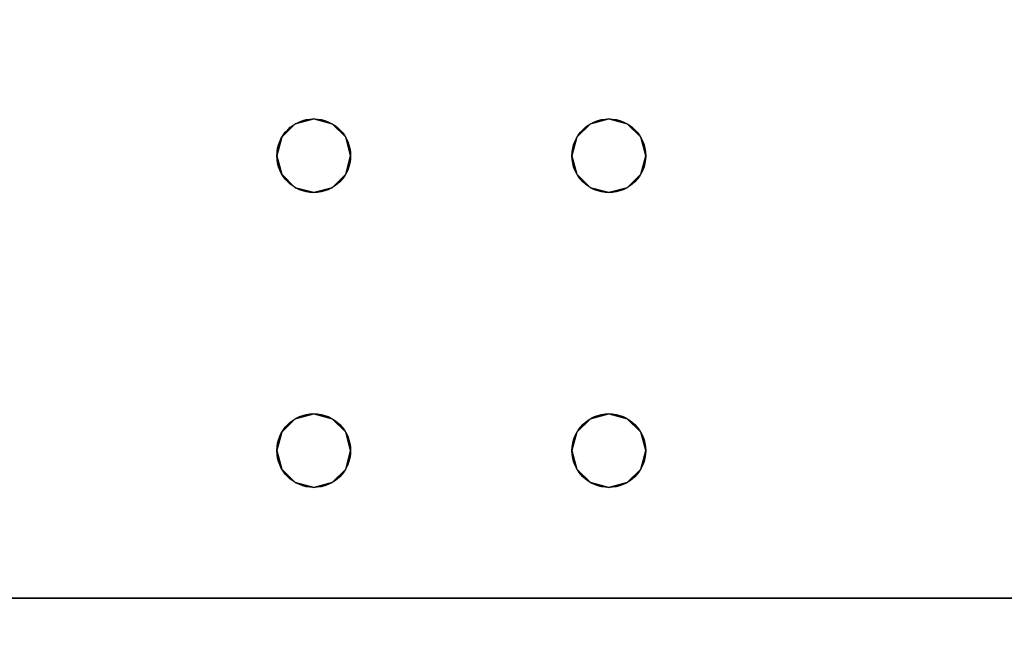
# Model space of a CAD drawing. Extents: x -208 to -7, y -7 to 95.
# Drawn here: x -158 to -153, y 6 to 9 of the extents above; entities that cross this region are included whole.
import ezdxf

# ---------------------------------------------------------------- set-up
doc = ezdxf.new("R2010")
doc.units = 0
doc.header["$LTSCALE"] = 96
doc.header["$MEASUREMENT"] = 0
for name, color, linetype in [('AFUWK-3-TPLM-TH', 7, 'Continuous'), ('AFUWK-P', 7, 'Continuous'), ('AFUWS-3-LGPT', 7, 'Continuous'), ('AFUWS-P', 7, 'Continuous'), ('MAIN_DIMENSIONS', 7, 'Continuous'), ('MAIN_FURN', 7, 'Continuous')]:
    doc.layers.add(name, color=color, linetype=linetype)
doc.dimstyles.get("Standard").update_dxf_attribs({"dimtxt": 0.18, "dimasz": 0.18, "dimexe": 0.18, "dimexo": 0.0625, "dimgap": 0.09, "dimtad": 0, "dimtih": 1, "dimtoh": 1, "dimdec": 4, "dimzin": 0, "dimdsep": 46, "dimtxsty": 'Standard', "dimcen": 0.09, "dimadec": 0, "dimazin": 0, "dimtfac": 1, "dimtdec": 4, "dimtofl": 0, "dimtmove": 0, "dimatfit": 0, "dimfxl": 0, "dimtolj": 1, "dimtzin": 0, "dimarcsym": 0})

# ---------------------------------------------------------------- blocks, each defined once
blk = doc.blocks.new('ZN7230TP')
at = {"layer": 'AFUWK-3-TPLM-TH', "color": 42, "linetype": 'Continuous'}
for points, invisible_edges in [([(0, -30, 1), (72, 0, 1), (72, -30, 1)], 1), ([(0, 0, 1), (72, 0, 1), (0, -30, 1)], 2), ([(0, 0), (72, -30), (72, 0)], 1), ([(0, -30), (72, -30), (0, 0)], 2), ([(72, 0, 1), (72, -30), (72, -30, 1)], 1), ([(72, 0), (72, -30), (72, 0, 1)], 2)]:
    blk.add_3dface(points, dxfattribs=dict(at, invisible_edges=invisible_edges))
at = {"layer": 'AFUWK-P', "color": 7, "linetype": 'Continuous'}
blk.add_line((72, 0), (72, -30), dxfattribs=at)
blk = doc.blocks.new('ZN3028UL')
at = {"layer": 'AFUWS-3-LGPT', "color": 30, "linetype": 'Continuous'}
for points, invisible_edges in [([(0, -0.125, 28), (0, -29.875, 28), (0, -28.875, 27)], 14), ([(0, -1.125, 27), (0, -0.125, 28), (0, -28.875, 27)], 3), ([(0, -0.125, 28), (0.5625, -6.5, 28), (0.5625, -8, 28)], 15), ([(0.5876, -6.4063, 28), (0.5625, -6.5, 28), (0, -0.125, 28)], 14), ([(0.6562, -6.3376, 28), (0.5876, -6.4063, 28), (0, -0.125, 28)], 14), ([(0, -0.125, 28), (0.75, -6.3125, 28), (0.6562, -6.3376, 28)], 13), ([(0.8438, -6.3376, 28), (0.75, -6.3125, 28), (0, -0.125, 28)], 14), ([(0.9124, -6.4063, 28), (0.8438, -6.3376, 28), (0, -0.125, 28)], 14), ([(2.0876, -6.4063, 28), (0.9124, -6.4063, 28), (0, -0.125, 28)], 15), ([(3, -0.125, 28), (2.0876, -6.4063, 28), (0, -0.125, 28)], 3), ([(0, -0.125, 28), (0.5625, -8, 28), (0, -29.875, 28)], 3), ([(2.1562, -6.3376, 28), (2.0876, -6.4063, 28), (3, -0.125, 28)], 14), ([(2.25, -6.3125, 28), (2.1562, -6.3376, 28), (3, -0.125, 28)], 14), ([(3, -0.125, 28), (2.3438, -6.3376, 28), (2.25, -6.3125, 28)], 13), ([(2.4124, -6.4063, 28), (2.3438, -6.3376, 28), (3, -0.125, 28)], 14), ([(3, -6.0625, 28), (2.4124, -6.4063, 28), (3, -0.125, 28)], 3), ([(0, -1.125, 27), (0.9124, -6.4063, 27), (2.0876, -6.4063, 27)], 15), ([(0.8438, -6.3376, 27), (0.9124, -6.4063, 27), (0, -1.125, 27)], 14), ([(0.75, -6.3125, 27), (0.8438, -6.3376, 27), (0, -1.125, 27)], 14), ([(0, -1.125, 27), (0.6562, -6.3376, 27), (0.75, -6.3125, 27)], 13), ([(0.5876, -6.4063, 27), (0.6562, -6.3376, 27), (0, -1.125, 27)], 14), ([(0.5625, -6.5, 27), (0.5876, -6.4063, 27), (0, -1.125, 27)], 14), ([(0, -1.125, 27), (0.5625, -8, 27), (0.5625, -6.5, 27)], 15), ([(0.5625, -22, 27), (0.5625, -8, 27), (0, -1.125, 27)], 15), ([(0, -28.875, 27), (0.5625, -22, 27), (0, -1.125, 27)], 3), ([(2.0876, -6.4063, 27), (3, -1.125, 27), (0, -1.125, 27)], 13), ([(2.0876, -6.4063, 27), (2.1562, -6.3376, 27), (3, -1.125, 27)], 14), ([(2.1562, -6.3376, 27), (2.25, -6.3125, 27), (3, -1.125, 27)], 14), ([(3, -1.125, 27), (2.25, -6.3125, 27), (2.3438, -6.3376, 27)], 13), ([(2.3438, -6.3376, 27), (2.4124, -6.4063, 27), (3, -1.125, 27)], 14), ([(2.4124, -6.4063, 27), (2.4375, -6.5, 27), (3, -1.125, 27)], 14), ([(3, -1.125, 27), (2.4375, -6.5, 27), (2.4375, -8, 27)], 15), ([(3, -1.125, 27), (2.4375, -8, 27), (3, -28.875, 27)], 3), ([(2.4375, -6.5, 28), (2.4124, -6.4063, 28), (3, -6.0625, 28)], 14), ([(3, -6.0625, 28), (2.4375, -8, 28), (2.4375, -6.5, 28)], 15), ([(3, -8.4375, 28), (2.4375, -8, 28), (3, -6.0625, 28)], 15), ([(0.5876, -6.4063, 27), (0.6562, -6.3376, 28), (0.6562, -6.3376, 27)], 1), ([(0.5876, -6.4063, 28), (0.6562, -6.3376, 28), (0.5876, -6.4063, 27)], 2), ([(0.6562, -6.3376, 27), (0.75, -6.3125, 28), (0.75, -6.3125, 27)], 1), ([(0.6562, -6.3376, 28), (0.75, -6.3125, 28), (0.6562, -6.3376, 27)], 2), ([(0.75, -6.3125, 27), (0.8438, -6.3376, 28), (0.8438, -6.3376, 27)], 1), ([(0.75, -6.3125, 28), (0.8438, -6.3376, 28), (0.75, -6.3125, 27)], 2), ([(0.8438, -6.3376, 27), (0.9124, -6.4063, 28), (0.9124, -6.4063, 27)], 1), ([(0.8438, -6.3376, 28), (0.9124, -6.4063, 28), (0.8438, -6.3376, 27)], 2), ([(2.0876, -6.4063, 27), (2.1562, -6.3376, 28), (2.1562, -6.3376, 27)], 1), ([(2.0876, -6.4063, 28), (2.1562, -6.3376, 28), (2.0876, -6.4063, 27)], 2), ([(2.1562, -6.3376, 27), (2.25, -6.3125, 28), (2.25, -6.3125, 27)], 1), ([(2.1562, -6.3376, 28), (2.25, -6.3125, 28), (2.1562, -6.3376, 27)], 2), ([(2.25, -6.3125, 27), (2.3438, -6.3376, 28), (2.3438, -6.3376, 27)], 1), ([(2.25, -6.3125, 28), (2.3438, -6.3376, 28), (2.25, -6.3125, 27)], 2), ([(2.3438, -6.3376, 27), (2.4124, -6.4063, 28), (2.4124, -6.4063, 27)], 1), ([(2.3438, -6.3376, 28), (2.4124, -6.4063, 28), (2.3438, -6.3376, 27)], 2), ([(0.5625, -6.5, 27), (0.5876, -6.4063, 28), (0.5876, -6.4063, 27)], 1), ([(0.5625, -6.5, 28), (0.5876, -6.4063, 28), (0.5625, -6.5, 27)], 2), ([(0.9124, -6.4063, 27), (0.9375, -6.5, 28), (0.9375, -6.5, 27)], 1), ([(0.9124, -6.4063, 28), (0.9375, -6.5, 28), (0.9124, -6.4063, 27)], 2), ([(0.9375, -6.5, 27), (2.0876, -6.4063, 27), (0.9124, -6.4063, 27)], 3), ([(0.9375, -6.5, 28), (0.9124, -6.4063, 28), (2.0876, -6.4063, 28)], 14), ([(2.0625, -6.5, 27), (2.0876, -6.4063, 27), (0.9375, -6.5, 27)], 14), ([(2.0625, -6.5, 28), (0.9375, -6.5, 28), (2.0876, -6.4063, 28)], 3), ([(2.0625, -6.5, 27), (2.0876, -6.4063, 28), (2.0876, -6.4063, 27)], 1), ([(2.0625, -6.5, 28), (2.0876, -6.4063, 28), (2.0625, -6.5, 27)], 2), ([(2.4124, -6.4063, 27), (2.4375, -6.5, 28), (2.4375, -6.5, 27)], 1), ([(2.4124, -6.4063, 28), (2.4375, -6.5, 28), (2.4124, -6.4063, 27)], 2), ([(0.5876, -6.5938, 27), (0.5625, -6.5, 28), (0.5625, -6.5, 27)], 1), ([(0.5876, -6.5938, 28), (0.5625, -6.5, 28), (0.5876, -6.5938, 27)], 2), ([(0.5625, -6.5, 27), (0.5876, -7.9063, 27), (0.5876, -6.5938, 27)], 3), ([(0.5625, -8, 27), (0.5876, -7.9063, 27), (0.5625, -6.5, 27)], 14), ([(0.5625, -6.5, 28), (0.5876, -6.5938, 28), (0.5625, -8, 28)], 14), ([(0.9375, -6.5, 27), (0.9124, -6.5938, 28), (0.9124, -6.5938, 27)], 1), ([(0.9375, -6.5, 28), (0.9124, -6.5938, 28), (0.9375, -6.5, 27)], 2), ([(0.9375, -6.5, 27), (0.9124, -6.5938, 27), (0.9375, -8, 27)], 14), ([(0.9375, -6.5, 28), (0.9124, -7.9063, 28), (0.9124, -6.5938, 28)], 3), ([(0.9375, -8, 28), (0.9124, -7.9063, 28), (0.9375, -6.5, 28)], 14), ([(2.0625, -8, 27), (2.0625, -6.5, 27), (0.9375, -6.5, 27)], 15), ([(2.0625, -8, 27), (0.9375, -6.5, 27), (0.9375, -8, 27)], 15), ([(2.0625, -6.5, 28), (0.9375, -8, 28), (0.9375, -6.5, 28)], 15), ([(2.0625, -8, 28), (0.9375, -8, 28), (2.0625, -6.5, 28)], 15), ([(2.0876, -6.5938, 27), (2.0625, -6.5, 28), (2.0625, -6.5, 27)], 1), ([(2.0876, -6.5938, 28), (2.0625, -6.5, 28), (2.0876, -6.5938, 27)], 2), ([(2.0876, -7.9063, 27), (2.0625, -6.5, 27), (2.0625, -8, 27)], 3), ([(2.0876, -6.5938, 27), (2.0625, -6.5, 27), (2.0876, -7.9063, 27)], 14), ([(2.0876, -6.5938, 28), (2.0625, -8, 28), (2.0625, -6.5, 28)], 3), ([(2.4375, -6.5, 27), (2.4124, -6.5938, 28), (2.4124, -6.5938, 27)], 1), ([(2.4375, -6.5, 28), (2.4124, -6.5938, 28), (2.4375, -6.5, 27)], 2), ([(2.4375, -6.5, 27), (2.4124, -6.5938, 27), (2.4375, -8, 27)], 14), ([(2.4375, -6.5, 28), (2.4124, -7.9063, 28), (2.4124, -6.5938, 28)], 3), ([(2.4375, -8, 28), (2.4124, -7.9063, 28), (2.4375, -6.5, 28)], 14), ([(0.5625, -8, 28), (0.5876, -6.5938, 28), (0.5876, -7.9063, 28)], 3), ([(0.6562, -6.6624, 27), (0.5876, -6.5938, 28), (0.5876, -6.5938, 27)], 1), ([(0.6562, -6.6624, 28), (0.5876, -6.5938, 28), (0.6562, -6.6624, 27)], 2), ([(0.6562, -7.8376, 27), (0.5876, -6.5938, 27), (0.5876, -7.9063, 27)], 3), ([(0.6562, -6.6624, 27), (0.5876, -6.5938, 27), (0.6562, -7.8376, 27)], 14), ([(0.5876, -6.5938, 28), (0.6562, -6.6624, 28), (0.5876, -7.9063, 28)], 14), ([(0.9124, -6.5938, 27), (0.8438, -6.6624, 28), (0.8438, -6.6624, 27)], 1), ([(0.9124, -6.5938, 28), (0.8438, -6.6624, 28), (0.9124, -6.5938, 27)], 2), ([(0.9124, -6.5938, 27), (0.8438, -6.6624, 27), (0.9124, -7.9063, 27)], 14), ([(0.8438, -7.8376, 28), (0.9124, -6.5938, 28), (0.9124, -7.9063, 28)], 3), ([(0.8438, -6.6624, 28), (0.9124, -6.5938, 28), (0.8438, -7.8376, 28)], 14), ([(0.9375, -8, 27), (0.9124, -6.5938, 27), (0.9124, -7.9063, 27)], 3), ([(2.0876, -7.9063, 28), (2.0625, -8, 28), (2.0876, -6.5938, 28)], 14), ([(2.1562, -6.6624, 27), (2.0876, -6.5938, 28), (2.0876, -6.5938, 27)], 1), ([(2.1562, -6.6624, 28), (2.0876, -6.5938, 28), (2.1562, -6.6624, 27)], 2), ([(2.1562, -7.8376, 27), (2.0876, -6.5938, 27), (2.0876, -7.9063, 27)], 3), ([(2.1562, -6.6624, 27), (2.0876, -6.5938, 27), (2.1562, -7.8376, 27)], 14), ([(2.1562, -6.6624, 28), (2.0876, -7.9063, 28), (2.0876, -6.5938, 28)], 3), ([(2.4124, -6.5938, 27), (2.3438, -6.6624, 28), (2.3438, -6.6624, 27)], 1), ([(2.4124, -6.5938, 28), (2.3438, -6.6624, 28), (2.4124, -6.5938, 27)], 2), ([(2.4124, -6.5938, 27), (2.3438, -6.6624, 27), (2.4124, -7.9063, 27)], 14), ([(2.4124, -6.5938, 28), (2.3438, -7.8376, 28), (2.3438, -6.6624, 28)], 3), ([(2.4124, -7.9063, 28), (2.3438, -7.8376, 28), (2.4124, -6.5938, 28)], 14), ([(2.4375, -8, 27), (2.4124, -6.5938, 27), (2.4124, -7.9063, 27)], 3), ([(0.5876, -7.9063, 28), (0.6562, -6.6624, 28), (0.6562, -7.8376, 28)], 3), ([(0.75, -6.6875, 27), (0.6562, -6.6624, 28), (0.6562, -6.6624, 27)], 1), ([(0.75, -6.6875, 28), (0.6562, -6.6624, 28), (0.75, -6.6875, 27)], 2), ([(0.75, -7.8125, 27), (0.6562, -6.6624, 27), (0.6562, -7.8376, 27)], 3), ([(0.75, -6.6875, 27), (0.6562, -6.6624, 27), (0.75, -7.8125, 27)], 14), ([(0.6562, -6.6624, 28), (0.75, -6.6875, 28), (0.6562, -7.8376, 28)], 14), ([(0.6562, -7.8376, 28), (0.75, -6.6875, 28), (0.75, -7.8125, 28)], 3), ([(0.8438, -6.6624, 27), (0.75, -6.6875, 28), (0.75, -6.6875, 27)], 1), ([(0.8438, -6.6624, 28), (0.75, -6.6875, 28), (0.8438, -6.6624, 27)], 2), ([(0.8438, -6.6624, 27), (0.75, -6.6875, 27), (0.8438, -7.8376, 27)], 14), ([(0.75, -7.8125, 28), (0.8438, -6.6624, 28), (0.8438, -7.8376, 28)], 3), ([(0.75, -6.6875, 28), (0.8438, -6.6624, 28), (0.75, -7.8125, 28)], 14), ([(0.8438, -7.8376, 27), (0.75, -6.6875, 27), (0.75, -7.8125, 27)], 3), ([(0.9124, -7.9063, 27), (0.8438, -6.6624, 27), (0.8438, -7.8376, 27)], 3), ([(2.1562, -7.8376, 28), (2.0876, -7.9063, 28), (2.1562, -6.6624, 28)], 14), ([(2.25, -6.6875, 27), (2.1562, -6.6624, 28), (2.1562, -6.6624, 27)], 1), ([(2.25, -6.6875, 28), (2.1562, -6.6624, 28), (2.25, -6.6875, 27)], 2), ([(2.25, -7.8125, 27), (2.1562, -6.6624, 27), (2.1562, -7.8376, 27)], 3), ([(2.25, -6.6875, 27), (2.1562, -6.6624, 27), (2.25, -7.8125, 27)], 14), ([(2.25, -6.6875, 28), (2.1562, -7.8376, 28), (2.1562, -6.6624, 28)], 3), ([(2.25, -7.8125, 28), (2.1562, -7.8376, 28), (2.25, -6.6875, 28)], 14), ([(2.3438, -6.6624, 27), (2.25, -6.6875, 28), (2.25, -6.6875, 27)], 1), ([(2.3438, -6.6624, 28), (2.25, -6.6875, 28), (2.3438, -6.6624, 27)], 2), ([(2.3438, -6.6624, 27), (2.25, -6.6875, 27), (2.3438, -7.8376, 27)], 14), ([(2.3438, -6.6624, 28), (2.25, -7.8125, 28), (2.25, -6.6875, 28)], 3), ([(2.3438, -7.8376, 28), (2.25, -7.8125, 28), (2.3438, -6.6624, 28)], 14), ([(2.3438, -7.8376, 27), (2.25, -6.6875, 27), (2.25, -7.8125, 27)], 3), ([(2.4124, -7.9063, 27), (2.3438, -6.6624, 27), (2.3438, -7.8376, 27)], 3), ([(0.5876, -7.9063, 27), (0.6562, -7.8376, 28), (0.6562, -7.8376, 27)], 1), ([(0.5876, -7.9063, 28), (0.6562, -7.8376, 28), (0.5876, -7.9063, 27)], 2), ([(0.6562, -7.8376, 27), (0.75, -7.8125, 28), (0.75, -7.8125, 27)], 1), ([(0.6562, -7.8376, 28), (0.75, -7.8125, 28), (0.6562, -7.8376, 27)], 2), ([(0.75, -7.8125, 27), (0.8438, -7.8376, 28), (0.8438, -7.8376, 27)], 1), ([(0.75, -7.8125, 28), (0.8438, -7.8376, 28), (0.75, -7.8125, 27)], 2), ([(0.8438, -7.8376, 27), (0.9124, -7.9063, 28), (0.9124, -7.9063, 27)], 1), ([(0.8438, -7.8376, 28), (0.9124, -7.9063, 28), (0.8438, -7.8376, 27)], 2), ([(2.0876, -7.9063, 27), (2.1562, -7.8376, 28), (2.1562, -7.8376, 27)], 1), ([(2.0876, -7.9063, 28), (2.1562, -7.8376, 28), (2.0876, -7.9063, 27)], 2), ([(2.1562, -7.8376, 27), (2.25, -7.8125, 28), (2.25, -7.8125, 27)], 1), ([(2.1562, -7.8376, 28), (2.25, -7.8125, 28), (2.1562, -7.8376, 27)], 2), ([(2.25, -7.8125, 27), (2.3438, -7.8376, 28), (2.3438, -7.8376, 27)], 1), ([(2.25, -7.8125, 28), (2.3438, -7.8376, 28), (2.25, -7.8125, 27)], 2), ([(2.3438, -7.8376, 27), (2.4124, -7.9063, 28), (2.4124, -7.9063, 27)], 1), ([(2.3438, -7.8376, 28), (2.4124, -7.9063, 28), (2.3438, -7.8376, 27)], 2), ([(0.5625, -8, 27), (0.5876, -7.9063, 28), (0.5876, -7.9063, 27)], 1), ([(0.5625, -8, 28), (0.5876, -7.9063, 28), (0.5625, -8, 27)], 2), ([(0.9124, -7.9063, 27), (0.9375, -8, 28), (0.9375, -8, 27)], 1), ([(0.9124, -7.9063, 28), (0.9375, -8, 28), (0.9124, -7.9063, 27)], 2), ([(2.0625, -8, 27), (2.0876, -7.9063, 28), (2.0876, -7.9063, 27)], 1), ([(2.0625, -8, 28), (2.0876, -7.9063, 28), (2.0625, -8, 27)], 2), ([(2.4124, -7.9063, 27), (2.4375, -8, 28), (2.4375, -8, 27)], 1), ([(2.4124, -7.9063, 28), (2.4375, -8, 28), (2.4124, -7.9063, 27)], 2), ([(0, -29.875, 28), (0.5625, -8, 28), (0.5625, -22, 28)], 15), ([(0.5876, -8.0938, 27), (0.5625, -8, 28), (0.5625, -8, 27)], 1), ([(0.5876, -8.0938, 28), (0.5625, -8, 28), (0.5876, -8.0938, 27)], 2), ([(0.5625, -8, 27), (0.5876, -21.9063, 27), (0.5876, -8.0938, 27)], 3), ([(0.5625, -22, 27), (0.5876, -21.9063, 27), (0.5625, -8, 27)], 14), ([(0.5625, -8, 28), (0.5876, -8.0938, 28), (0.5625, -22, 28)], 14), ([(0.9375, -8, 27), (0.9124, -8.0938, 28), (0.9124, -8.0938, 27)], 1), ([(0.9375, -8, 28), (0.9124, -8.0938, 28), (0.9375, -8, 27)], 2), ([(0.9124, -8.0938, 27), (0.9375, -22, 27), (0.9375, -8, 27)], 3), ([(0.9124, -8.0938, 28), (2.0625, -8, 28), (2.0876, -8.0938, 28)], 13), ([(0.9375, -8, 28), (2.0625, -8, 28), (0.9124, -8.0938, 28)], 3), ([(0.9375, -8, 27), (2.0625, -22, 27), (2.0625, -8, 27)], 15), ([(0.9375, -22, 27), (2.0625, -22, 27), (0.9375, -8, 27)], 15), ([(2.0876, -8.0938, 27), (2.0625, -8, 28), (2.0625, -8, 27)], 1), ([(2.0876, -8.0938, 28), (2.0625, -8, 28), (2.0876, -8.0938, 27)], 2), ([(2.0625, -8, 27), (2.0876, -21.9063, 27), (2.0876, -8.0938, 27)], 3), ([(2.0625, -22, 27), (2.0876, -21.9063, 27), (2.0625, -8, 27)], 14), ([(2.4375, -8, 27), (2.4124, -8.0938, 28), (2.4124, -8.0938, 27)], 1), ([(2.4375, -8, 28), (2.4124, -8.0938, 28), (2.4375, -8, 27)], 2), ([(2.4375, -8, 27), (2.4124, -8.0938, 27), (2.4375, -22, 27)], 14), ([(3, -8.4375, 28), (2.4124, -8.0938, 28), (2.4375, -8, 28)], 13), ([(3, -28.875, 27), (2.4375, -8, 27), (2.4375, -22, 27)], 15), ([(0.5625, -22, 28), (0.5876, -8.0938, 28), (0.5876, -21.9063, 28)], 3), ([(0.6562, -8.1624, 27), (0.5876, -8.0938, 28), (0.5876, -8.0938, 27)], 1), ([(0.6562, -8.1624, 28), (0.5876, -8.0938, 28), (0.6562, -8.1624, 27)], 2), ([(0.5876, -8.0938, 27), (0.6562, -21.8376, 27), (0.6562, -8.1624, 27)], 3), ([(0.5876, -21.9063, 27), (0.6562, -21.8376, 27), (0.5876, -8.0938, 27)], 14), ([(0.5876, -8.0938, 28), (0.6562, -8.1624, 28), (0.5876, -21.9063, 28)], 14), ([(0.9124, -8.0938, 27), (0.8438, -8.1624, 28), (0.8438, -8.1624, 27)], 1), ([(0.9124, -8.0938, 28), (0.8438, -8.1624, 28), (0.9124, -8.0938, 27)], 2), ([(0.8438, -8.1624, 27), (0.9124, -21.9063, 27), (0.9124, -8.0938, 27)], 3), ([(0.8438, -21.8376, 28), (0.9124, -8.0938, 28), (0.9124, -21.9063, 28)], 3), ([(0.8438, -8.1624, 28), (0.9124, -8.0938, 28), (0.8438, -21.8376, 28)], 14), ([(0.9124, -21.9063, 27), (0.9375, -22, 27), (0.9124, -8.0938, 27)], 14), ([(0.9124, -21.9063, 28), (2.0876, -8.0938, 28), (2.0876, -21.9063, 28)], 15), ([(0.9124, -8.0938, 28), (2.0876, -8.0938, 28), (0.9124, -21.9063, 28)], 15), ([(2.1562, -8.1624, 27), (2.0876, -8.0938, 28), (2.0876, -8.0938, 27)], 1), ([(2.1562, -8.1624, 28), (2.0876, -8.0938, 28), (2.1562, -8.1624, 27)], 2), ([(2.1562, -21.8376, 27), (2.0876, -8.0938, 27), (2.0876, -21.9063, 27)], 3), ([(2.1562, -8.1624, 27), (2.0876, -8.0938, 27), (2.1562, -21.8376, 27)], 14), ([(2.0876, -8.0938, 28), (2.1562, -8.1624, 28), (2.0876, -21.9063, 28)], 14), ([(2.4124, -8.0938, 27), (2.3438, -8.1624, 28), (2.3438, -8.1624, 27)], 1), ([(2.4124, -8.0938, 28), (2.3438, -8.1624, 28), (2.4124, -8.0938, 27)], 2), ([(2.4124, -8.0938, 27), (2.3438, -8.1624, 27), (2.4124, -21.9063, 27)], 14), ([(2.3438, -8.1624, 28), (2.4124, -8.0938, 28), (3, -8.4375, 28)], 14), ([(2.4375, -22, 27), (2.4124, -8.0938, 27), (2.4124, -21.9063, 27)], 3), ([(0.5876, -21.9063, 28), (0.6562, -8.1624, 28), (0.6562, -21.8376, 28)], 3), ([(0.75, -8.1875, 27), (0.6562, -8.1624, 28), (0.6562, -8.1624, 27)], 1), ([(0.75, -8.1875, 28), (0.6562, -8.1624, 28), (0.75, -8.1875, 27)], 2), ([(0.6562, -8.1624, 27), (0.75, -21.8125, 27), (0.75, -8.1875, 27)], 3), ([(0.6562, -21.8376, 27), (0.75, -21.8125, 27), (0.6562, -8.1624, 27)], 14), ([(0.6562, -8.1624, 28), (0.75, -8.1875, 28), (0.6562, -21.8376, 28)], 14), ([(0.6562, -21.8376, 28), (0.75, -8.1875, 28), (0.75, -21.8125, 28)], 3), ([(0.8438, -8.1624, 27), (0.75, -8.1875, 28), (0.75, -8.1875, 27)], 1), ([(0.8438, -8.1624, 28), (0.75, -8.1875, 28), (0.8438, -8.1624, 27)], 2), ([(0.75, -8.1875, 27), (0.8438, -21.8376, 27), (0.8438, -8.1624, 27)], 3), ([(0.75, -21.8125, 28), (0.8438, -8.1624, 28), (0.8438, -21.8376, 28)], 3), ([(0.75, -8.1875, 28), (0.8438, -8.1624, 28), (0.75, -21.8125, 28)], 14), ([(0.75, -21.8125, 27), (0.8438, -21.8376, 27), (0.75, -8.1875, 27)], 14), ([(0.8438, -21.8376, 27), (0.9124, -21.9063, 27), (0.8438, -8.1624, 27)], 14), ([(2.0876, -21.9063, 28), (2.1562, -8.1624, 28), (2.1562, -21.8376, 28)], 3), ([(2.25, -8.1875, 27), (2.1562, -8.1624, 28), (2.1562, -8.1624, 27)], 1), ([(2.25, -8.1875, 28), (2.1562, -8.1624, 28), (2.25, -8.1875, 27)], 2), ([(2.25, -21.8125, 27), (2.1562, -8.1624, 27), (2.1562, -21.8376, 27)], 3), ([(2.25, -8.1875, 27), (2.1562, -8.1624, 27), (2.25, -21.8125, 27)], 14), ([(2.1562, -8.1624, 28), (2.25, -8.1875, 28), (2.1562, -21.8376, 28)], 14), ([(2.1562, -21.8376, 28), (2.25, -8.1875, 28), (2.25, -21.8125, 28)], 3), ([(2.3438, -8.1624, 27), (2.25, -8.1875, 28), (2.25, -8.1875, 27)], 1), ([(2.3438, -8.1624, 28), (2.25, -8.1875, 28), (2.3438, -8.1624, 27)], 2), ([(2.3438, -8.1624, 27), (2.25, -8.1875, 27), (2.3438, -21.8376, 27)], 14), ([(2.25, -21.8125, 28), (2.3438, -8.1624, 28), (2.3438, -21.8376, 28)], 3), ([(2.25, -8.1875, 28), (2.3438, -8.1624, 28), (2.25, -21.8125, 28)], 14), ([(2.3438, -21.8376, 27), (2.25, -8.1875, 27), (2.25, -21.8125, 27)], 3), ([(2.4124, -21.9063, 27), (2.3438, -8.1624, 27), (2.3438, -21.8376, 27)], 3), ([(2.3438, -21.8376, 28), (2.3438, -8.1624, 28), (3, -8.4375, 28)], 15), ([(3, -21.5625, 28), (2.3438, -21.8376, 28), (3, -8.4375, 28)], 3)]:
    blk.add_3dface(points, dxfattribs=dict(at, invisible_edges=invisible_edges))
at = {"layer": 'AFUWS-P', "color": 7, "linetype": 'Continuous'}
blk.add_line((0, -29.875), (0, -0.125), dxfattribs=at)
for centre in [(0.75, -6.5), (2.25, -6.5), (0.75, -8), (2.25, -8)]:
    blk.add_circle(centre, 0.1875, dxfattribs=at)

msp = doc.modelspace()

# ---------------------------------------------------------------- block references
at = {"layer": 'MAIN_FURN', "linetype": 'Continuous'}
for name, p, rotation in [('ZN7230TP', (-132.63158, 78.21862, 28), 270), ('ZN3028UL', (-162.63158, 6.21862), 90)]:
    msp.add_blockref(name, p, dxfattribs=dict(at, rotation=rotation))

# ---------------------------------------------------------------- dimensions: what is measured, and where the dimension line sits
at = {"layer": 'MAIN_DIMENSIONS', "linetype": 'Continuous'}
msp.add_linear_dim(base=(-132, 0), p1=(-162, 9), p2=(-132, 9), dimstyle='Standard', dxfattribs=at).render()

doc.saveas('drawing.dxf')
